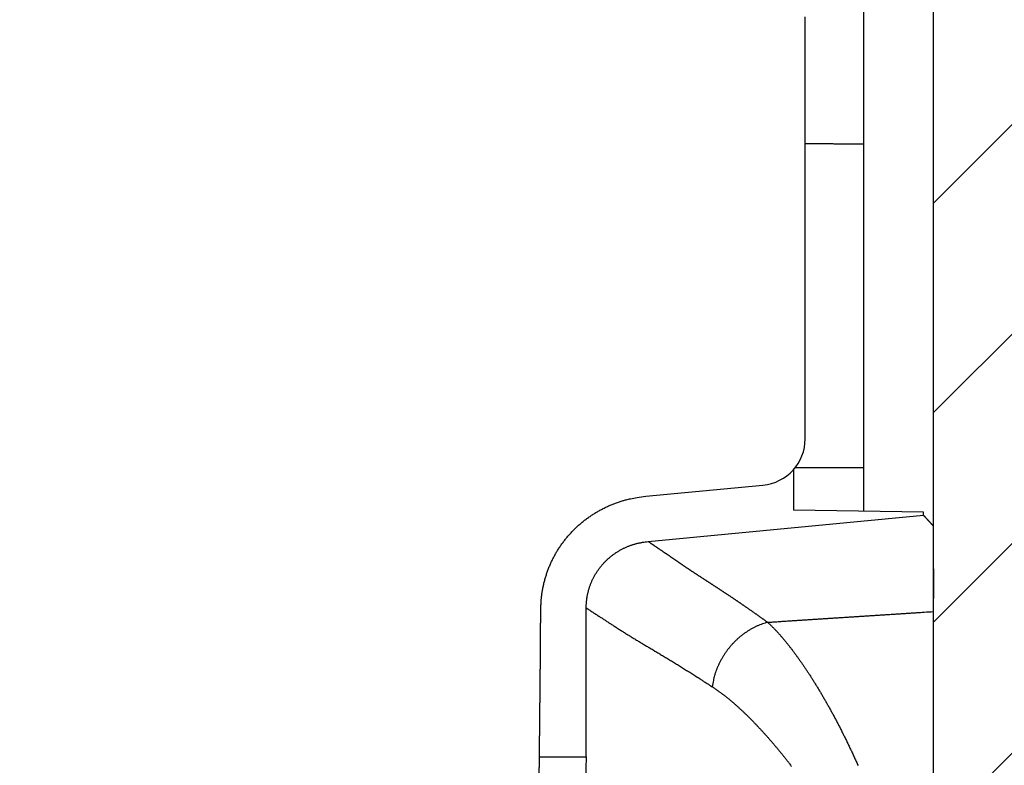
# Model space of a CAD drawing. Units: millimetres. Extents: x -840 to 0, y 0 to 1188.
# Drawn here: x -148 to -105, y 709 to 741 of the extents above; entities that cross this region are included whole.
import ezdxf

# ---------------------------------------------------------------- set-up
doc = ezdxf.new("R2010")
doc.units = ezdxf.units.MM
doc.header["$LTSCALE"] = 4
doc.layers.get('0').update_dxf_attribs({"lineweight": 25})
doc.layers.add('1', color=4, linetype='Continuous', lineweight=15)
doc.styles.get("Standard").update_dxf_attribs({"font": 'simplex.shx', "bigfont": 'extfont.shx'})
doc.dimstyles.new('FURUNO$0', dxfattribs={"dimtxt": 2.5, "dimasz": 2, "dimexe": 1, "dimexo": 1, "dimgap": 1.25, "dimtad": 3, "dimdec": 4, "dimdsep": 46, "dimtxsty": 'Standard', "dimblk": 'OPEN30', "dimcen": 0, "dimclrd": 4, "dimclre": 4, "dimclrt": 4, "dimadec": 4, "dimazin": 2, "dimtm": 1e-09, "dimtfac": 0.8, "dimtdec": 4, "dimtmove": 0, "dimatfit": 0, "dimldrblk": 'OPEN30', "dimfxl": 0, "dimtvp": 1, "dimtolj": 1, "dimtzin": 0, "dimarcsym": 0})

# ---------------------------------------------------------------- blocks, each defined once
blk = doc.blocks.new('_Open30')
at = {"color": 0, "lineweight": -2}
for p, q in [((-1, 0.2679), (0, 0)), ((0, 0), (-1, -0.2679)), ((0, 0), (-1, 0))]:
    blk.add_line(p, q, dxfattribs=at)
blk = doc.blocks.new('*D11')
at = {"layer": '1', "color": 4, "lineweight": -2}
for p, q in [((-118, 898.964), (-230, 898.964)), ((-226, 890.964), (-226, 656.368)), ((-118, 648.368), (-230, 648.368))]:
    blk.add_line(p, q, dxfattribs=at)
at = {"layer": 'Defpoints', "color": 0}
for p in [(-114, 898.964), (-226, 648.368), (-114, 648.368)]:
    blk.add_point(p, dxfattribs=at)
at = {"layer": '1', "color": 4, "lineweight": -2, "xscale": 8, "yscale": 8, "zscale": 8}
for p, rotation in [((-226, 898.964), 90), ((-226, 648.368), 270)]:
    blk.add_blockref('_Open30', p, dxfattribs=dict(at, rotation=rotation))
at = {"layer": '1', "color": 4, "insert": (-236, 773.666), "char_height": 10, "attachment_point": 5, "rotation": 90}
blk.add_mtext('\\A1;251', dxfattribs=at)
blk = doc.blocks.new('*D15')
at = {"layer": '1', "color": 4, "lineweight": -2}
for p, q in [((-209, 759.381), (-209, 608)), ((-108.594, 666.827), (-108.594, 608)), ((-116.594, 612), (-201, 612))]:
    blk.add_line(p, q, dxfattribs=at)
at = {"layer": 'Defpoints', "color": 0}
for p in [(-209, 763.381), (-108.594, 670.827), (-209, 612)]:
    blk.add_point(p, dxfattribs=at)
at = {"layer": '1', "color": 4, "lineweight": -2, "xscale": 8, "yscale": 8, "zscale": 8, "rotation": 180}
blk.add_blockref('_Open30', (-209, 612), dxfattribs=at)
at = {"layer": '1', "color": 4, "lineweight": -2, "xscale": 8, "yscale": 8, "zscale": 8}
blk.add_blockref('_Open30', (-108.594, 612), dxfattribs=at)
at = {"layer": '1', "color": 4, "insert": (-158.797, 622), "char_height": 10, "attachment_point": 5}
blk.add_mtext('\\A1;100', dxfattribs=at)

msp = doc.modelspace()

# ---------------------------------------------------------------- hatches: boundary and pattern name
at = {"layer": '1'}
h = msp.add_hatch(dxfattribs=at)
h.set_pattern_fill('ANSI31', color=256, scale=2, style=0)
h.set_pattern_definition([(45, (-2, 58), (-4.49013, 4.49013), [])])
h.paths.add_polyline_path([(-188.49993, 938.96363), (-188.49993, 918.96363), (-108.49993, 918.96363), (-108.49993, 498.36751), (-188.49993, 498.36751), (-188.49993, 478.36751), (-88.49993, 478.36751), (-88.49993, 938.96363)])

# ---------------------------------------------------------------- linework, layer by layer
msp.add_line((-108.49993, 498.36751), (-108.49993, 918.96363))
at = {"linetype": 'Continuous'}
for p, q in [((-111.49998, 770.55243), (-111.49998, 735.30906)), ((-113.99998, 722.68223), (-113.99998, 740.76069)), ((-111.49998, 735.30906), (-111.49998, 721.45265)), ((-114.49998, 721.38413), (-114.49998, 719.62363)), ((-111.49998, 721.45265), (-111.49998, 719.57128)), ((-120.83597, 720.21276), (-115.81042, 720.69124)), ((-108.93565, 719.52651), (-114.49998, 719.62363)), ((-120.72529, 718.27577), (-108.93565, 719.406)), ((-108.93565, 719.406), (-108.93565, 719.52651)), ((-108.49991, 717.09794), (-108.49993, 715.8284)), ((-123.39089, 709.04376), (-123.3849, 715.42637)), ((-108.50003, 703.09696), (-108.49989, 715.27311)), ((-125.39107, 709.04575), (-123.39089, 709.04376))]:
    msp.add_line(p, q, dxfattribs=at)
for points in [[(-125.54158, 697.33111, -0.00000092), (-125.53919, 697.49645, -0.00000019), (-125.53679, 697.66179, 0.00000045), (-125.5344, 697.82712, 0.00000117)], [(-120.19899, 656.07871, -0.00000429), (-119.78586, 656.03185, -0.00000193), (-119.37288, 655.985, 0.00000036), (-118.95947, 655.93811, 0.00000316), (-118.54543, 655.89116, 0.00000488), (-118.13305, 655.8444, 0.00000605)], [(-111.50001, 735.30905), (-111.58359, 735.30946, 0.00002394), (-111.66716, 735.30987, 0.00002396), (-111.75071, 735.31027, 0.00002396), (-111.83424, 735.31066, 0.00002394), (-111.91776, 735.31104, 0.00002393), (-112.00126, 735.31142, 0.00002393), (-112.08475, 735.31178, 0.00002392), (-112.16822, 735.31214, 0.00002391), (-112.25167, 735.31249, 0.0000239), (-112.33511, 735.31284, 0.00002389), (-112.41853, 735.31317, 0.00002388), (-112.50194, 735.3135, 0.00002386), (-112.58532, 735.31381, 0.00002387), (-112.6687, 735.31412, 0.0000239), (-112.75206, 735.31443, 0.00002384), (-112.83538, 735.31472, 0.00002368), (-112.91866, 735.31501, 0.00002388), (-113.002, 735.31528, 0.00002435), (-113.08545, 735.31555, 0.00002366), (-113.16855, 735.31582, 0.00002209), (-113.25113, 735.31607, 0.00002436), (-113.33503, 735.31631, 0.00002901), (-113.42086, 735.31656, 0.00002204), (-113.50143, 735.31678, 0.0000076), (-113.57427, 735.31698, 0.00003103), (-113.66776, 735.31722, 0.00005337), (-113.81171, 735.31756, 0.00002611), (-114.0002, 735.31799, 0.00001385)], [(-114.43325, 721.44253), (-114.33584, 721.44272, 0.00002575), (-114.2384, 721.44292, 0.00002572), (-114.14094, 721.44313, 0.00002572), (-114.04345, 721.44335, 0.00002574), (-113.94594, 721.44358, 0.00002575), (-113.84839, 721.44382, 0.00002576), (-113.75083, 721.44407, 0.00002576), (-113.65323, 721.44433, 0.00002577), (-113.55561, 721.4446, 0.00002578), (-113.45797, 721.44488, 0.0000258), (-113.36029, 721.44518, 0.0000258), (-113.2626, 721.44548, 0.0000258), (-113.16488, 721.44579, 0.00002583), (-113.06713, 721.44611, 0.00002589), (-112.96935, 721.44644, 0.00002583), (-112.87157, 721.44678, 0.00002568), (-112.7738, 721.44714, 0.00002592), (-112.67591, 721.4475, 0.00002646), (-112.57784, 721.44787, 0.00002571), (-112.48015, 721.44826, 0.00002401), (-112.38302, 721.44865, 0.00002652), (-112.2843, 721.44905, 0.00003164), (-112.18325, 721.44948, 0.00002401), (-112.08836, 721.44989, 0.0000082), (-112.00257, 721.45027, 0.00003391), (-111.89233, 721.45077, 0.0000584), (-111.72248, 721.45158, 0.00002854), (-111.50001, 721.45266, 0.00001511)], [(-125.40459, 707.74559, 0.00001359), (-125.40274, 707.91088, 0.0000134), (-125.40089, 708.07617, 0.00001322), (-125.39906, 708.24146, 0.00001298), (-125.39723, 708.40676, 0.00001264), (-125.39541, 708.57205, 0.00001268), (-125.39359, 708.73734, 0.0000131), (-125.39179, 708.90263, 0.0000138), (-125.39, 709.06793, 0.00001498), (-125.38821, 709.23322, 0.00001595), (-125.38644, 709.3985, 0.00001697), (-125.38468, 709.56379, 0.0000179), (-125.38293, 709.72908, 0.00001896), (-125.3812, 709.89436, 0.0000199), (-125.37948, 710.05964, 0.00002096), (-125.37777, 710.22491, 0.00002189), (-125.37608, 710.39018, 0.00002292), (-125.3744, 710.55545, 0.00002389), (-125.37274, 710.72071, 0.00002504), (-125.37109, 710.88596, 0.00002585), (-125.36947, 711.05121, 0.00002653), (-125.36786, 711.21646, 0.00002796), (-125.36627, 711.38169, 0.0000305), (-125.3647, 711.54692, 0.00002134), (-125.36314, 711.71215, -0.00000187), (-125.36156, 711.87736, -0.0000242), (-125.35997, 712.04257, -0.00005137), (-125.35833, 712.20777, -0.00007478), (-125.35663, 712.37296, -0.00010043), (-125.35487, 712.53814, -0.00008589), (-125.35307, 712.70331, -0.00002744), (-125.35127, 712.86846, 0.00002562), (-125.3495, 713.03361, 0.00008683), (-125.34781, 713.19875, 0.00013958), (-125.34624, 713.36387, 0.00019733), (-125.34481, 713.52899, 0.00022505), (-125.34352, 713.69409, 0.00022979), (-125.3424, 713.85918, 0.00025164), (-125.34145, 714.02427, 0.00029616), (-125.34071, 714.18936, 0.0002615), (-125.34009, 714.35444, 0.00013879), (-125.3395, 714.51952, -0.00009211), (-125.33873, 714.6846, -0.00049016), (-125.33753, 714.84966, -0.00072275), (-125.33582, 715.01473, -0.00084904), (-125.33349, 715.17981, -0.00094855), (-125.33052, 715.34491, -0.0010468), (-125.32641, 715.51001, -0.00295897), (-125.31901, 715.67494, -0.00717909), (-125.3059, 715.83951, -0.00903452), (-125.28695, 716.00354, -0.00900341), (-125.262, 716.1668, -0.00881999), (-125.2315, 716.32915, -0.00844211), (-125.19547, 716.49036, -0.00831202), (-125.15415, 716.6503, -0.00839093), (-125.10734, 716.80874, -0.0084203), (-125.05529, 716.96556, -0.00841021), (-124.99785, 717.12051, -0.00842054), (-124.93529, 717.27348, -0.00845389), (-124.86744, 717.42422, -0.00849372), (-124.79455, 717.57263, -0.0085508), (-124.71647, 717.71843, -0.00857523), (-124.63348, 717.86156, -0.0085775), (-124.54548, 718.00172, -0.00857415), (-124.45279, 718.13885, -0.00856748), (-124.35533, 718.27264, -0.00857315), (-124.2534, 718.40306, -0.00859217), (-124.14695, 718.5298, -0.00856917), (-124.03631, 718.65289, -0.00849495), (-123.92145, 718.77207, -0.00843996), (-123.8027, 718.88739, -0.00839073), (-123.68004, 718.99856, -0.00835265), (-123.5538, 719.10566, -0.00831725), (-123.42398, 719.2084, -0.00830397), (-123.29086, 719.30684, -0.00830743), (-123.15445, 719.4007, -0.00828843), (-123.01509, 719.49005, -0.00825175), (-122.87284, 719.57457, -0.00833742), (-122.72774, 719.6544, -0.00852694), (-122.57974, 719.72922, -0.00833809), (-122.43003, 719.79901, -0.00788053), (-122.27896, 719.86343, -0.0086296), (-122.12323, 719.9231, -0.01008054), (-121.96171, 719.97798, -0.00765661), (-121.80888, 720.02647, -0.00278036), (-121.66977, 720.06775, -0.01044676), (-121.48862, 720.10914, -0.01771322), (-121.20678, 720.15791, -0.00865481), (-120.83597, 720.21276, -0.00459284)], [(-108.49986, 718.93386), (-108.51085, 718.94609, 0.00017017), (-108.52181, 718.95829, 0.00017118), (-108.53275, 718.97043, 0.00017232), (-108.54366, 718.98253, 0.00017337), (-108.55455, 718.99459, 0.00017436), (-108.56542, 719.00661, 0.00017524), (-108.57627, 719.0186, 0.00017608), (-108.5871, 719.03054, 0.00017679), (-108.59792, 719.04246, 0.00017746), (-108.60872, 719.05434, 0.000178), (-108.61952, 719.06619, 0.0001785), (-108.6303, 719.07802, 0.00017887), (-108.64108, 719.08982, 0.00017919), (-108.65185, 719.10159, 0.00017938), (-108.66261, 719.11335, 0.00017953), (-108.67338, 719.12508, 0.00017953), (-108.68414, 719.1368, 0.0001795), (-108.6949, 719.1485, 0.00017931), (-108.70567, 719.16019, 0.0001791), (-108.71644, 719.17186, 0.00017876), (-108.72722, 719.18353, 0.00017833), (-108.73801, 719.19519, 0.00017769), (-108.7488, 719.20684, 0.00017724), (-108.75961, 719.21849, 0.00017682), (-108.77044, 719.23014, 0.00017563), (-108.78128, 719.24179, 0.00017369), (-108.79213, 719.25343, 0.00017423), (-108.80301, 719.26509, 0.00017656), (-108.81393, 719.27678, 0.00017056), (-108.82482, 719.28842, 0.00015838), (-108.83568, 719.30001, 0.00017319), (-108.84674, 719.3118, 0.00020396), (-108.85809, 719.32388, 0.00015409), (-108.86877, 719.33523, 0.00005425), (-108.87843, 719.34549, 0.00021358), (-108.89092, 719.35873, 0.00036002), (-108.91027, 719.37919, 0.00017419), (-108.93567, 719.40602, 0.00009216)], [(-108.49986, 715.27312), (-108.49987, 715.30404, -0.00000582), (-108.49987, 715.33485, -0.00000663), (-108.49987, 715.36552, -0.00000594), (-108.49987, 715.39608, -0.00000353), (-108.49987, 715.4265, -0.00000179), (-108.49987, 715.4568, -0.00000028), (-108.49987, 715.48698, 0.00000038), (-108.49988, 715.51704, 0.00000034), (-108.49988, 715.54697, 0.00000032), (-108.49988, 715.57678, 0.00000029), (-108.49988, 715.60647, 0.00000027), (-108.49988, 715.63605, 0.00000024), (-108.49988, 715.6655, 0.00000021), (-108.49988, 715.69484, 0.00000018), (-108.49988, 715.72407, 0.00000015), (-108.49988, 715.75318, 0.00000012), (-108.49988, 715.78217, 0.0000001), (-108.49988, 715.81105, 0.00000007), (-108.49989, 715.83982), (-108.49989, 715.86849), (-108.49989, 715.89704), (-108.49989, 715.92548, -0.00000005), (-108.49989, 715.95381, -0.00000008), (-108.49989, 715.98204, -0.00000012), (-108.49989, 716.01017, -0.00000015), (-108.49989, 716.03819, -0.00000018), (-108.49989, 716.0661, -0.00000021), (-108.49989, 716.09391, -0.00000025), (-108.49989, 716.12162, -0.00000028), (-108.49989, 716.14924, -0.00000031), (-108.4999, 716.17675, -0.00000034), (-108.4999, 716.20416, -0.00000038), (-108.4999, 716.23148, -0.00000041), (-108.4999, 716.2587, -0.00000045), (-108.4999, 716.28582, -0.00000048), (-108.4999, 716.31285, -0.00000052), (-108.4999, 716.33979, -0.00000055), (-108.4999, 716.36663, -0.00000059), (-108.4999, 716.39338, -0.00000063), (-108.4999, 716.42005, -0.00000066), (-108.4999, 716.44662, -0.0000007), (-108.4999, 716.47311, -0.00000074), (-108.4999, 716.4995, -0.00000077), (-108.4999, 716.52582, -0.00000081), (-108.4999, 716.55204, -0.00000085), (-108.4999, 716.57818, -0.00000089), (-108.4999, 716.60424, -0.00000093), (-108.4999, 716.63022, -0.00000097), (-108.4999, 716.65612, -0.000001), (-108.4999, 716.68193, -0.00000105), (-108.4999, 716.70767, -0.00000108), (-108.4999, 716.73333, -0.00000113), (-108.49989, 716.75891, -0.00000116), (-108.49989, 716.78442, -0.00000121), (-108.49989, 716.80985, -0.00000124), (-108.49989, 716.8352, -0.00000129), (-108.49989, 716.86049, -0.00000133), (-108.49989, 716.8857, -0.00000137), (-108.49989, 716.91084, -0.00000141), (-108.49988, 716.93591, -0.00000145), (-108.49988, 716.96091, -0.00000149), (-108.49988, 716.98584, -0.00000153), (-108.49988, 717.01071, -0.00000158), (-108.49987, 717.03551, -0.00000164), (-108.49987, 717.06025, -0.00000165), (-108.49987, 717.08492, -0.0000016), (-108.49987, 717.10953, -0.00000087), (-108.49986, 717.13407, 0.00000073), (-108.49986, 717.15854, 0.00000132), (-108.49986, 717.18294, 0.00000103), (-108.49985, 717.20726, 0.00000093), (-108.49985, 717.23152, 0.00000099), (-108.49985, 717.25571, 0.00000101), (-108.49985, 717.27983, 0.00000098), (-108.49985, 717.30388, 0.00000097), (-108.49984, 717.32787, 0.00000096), (-108.49984, 717.35178, 0.00000096), (-108.49984, 717.37563, 0.00000095), (-108.49984, 717.39941, 0.00000094), (-108.49984, 717.42312, 0.00000093), (-108.49983, 717.44677, 0.00000092), (-108.49983, 717.47035, 0.00000091), (-108.49983, 717.49386, 0.0000009), (-108.49983, 717.51731, 0.00000089), (-108.49983, 717.54069, 0.00000088), (-108.49983, 717.564, 0.00000087), (-108.49983, 717.58725, 0.00000086), (-108.49983, 717.61044, 0.00000085), (-108.49982, 717.63356, 0.00000084), (-108.49982, 717.65661, 0.00000083), (-108.49982, 717.6796, 0.00000082), (-108.49982, 717.70253, 0.0000008), (-108.49982, 717.7254, 0.00000079), (-108.49982, 717.7482, 0.00000078), (-108.49982, 717.77094, 0.00000077), (-108.49982, 717.79362, 0.00000076), (-108.49982, 717.81623, 0.00000075), (-108.49982, 717.83878, 0.00000074), (-108.49982, 717.86128, 0.00000073), (-108.49982, 717.88371, 0.00000071), (-108.49982, 717.90607, 0.0000007), (-108.49982, 717.92838, 0.00000069), (-108.49982, 717.95063, 0.00000068), (-108.49982, 717.97282, 0.00000066), (-108.49982, 717.99495, 0.00000065), (-108.49982, 718.01702, 0.00000064), (-108.49982, 718.03903, 0.00000063), (-108.49982, 718.06098, 0.00000061), (-108.49982, 718.08287, 0.0000006), (-108.49982, 718.10471, 0.00000059), (-108.49982, 718.12648, 0.00000058), (-108.49982, 718.1482, 0.00000056), (-108.49982, 718.16987, 0.00000055), (-108.49982, 718.19147, 0.00000053), (-108.49982, 718.21302, 0.00000052), (-108.49982, 718.23451, 0.00000051), (-108.49983, 718.25595, 0.00000049), (-108.49983, 718.27733, 0.00000048), (-108.49983, 718.29865, 0.00000046), (-108.49983, 718.31992, 0.00000045), (-108.49983, 718.34113, 0.00000044), (-108.49983, 718.3623, 0.00000042), (-108.49983, 718.3834, 0.00000041), (-108.49983, 718.40445, 0.00000039), (-108.49983, 718.42545, 0.00000038), (-108.49983, 718.4464, 0.00000036), (-108.49983, 718.46729, 0.00000034), (-108.49984, 718.48813, 0.00000033), (-108.49984, 718.50891, 0.00000031), (-108.49984, 718.52965, 0.0000003), (-108.49984, 718.55033, 0.00000028), (-108.49984, 718.57096, 0.00000027), (-108.49984, 718.59154, 0.00000025), (-108.49984, 718.61207, 0.00000023), (-108.49984, 718.63255, 0.00000022), (-108.49985, 718.65298, 0.0000002), (-108.49985, 718.67334, 0.00000018), (-108.49985, 718.69368, 0.00000017), (-108.49985, 718.714, 0.00000015), (-108.49985, 718.73419, 0.00000013), (-108.49985, 718.75421, 0.00000012), (-108.49985, 718.77451, 0.0000001), (-108.49985, 718.79521, 0.00000008), (-108.49986, 718.81463, 0.00000006), (-108.49986, 718.83215, 0.00000005), (-108.49986, 718.85456), (-108.49986, 718.88893), (-108.49986, 718.93386)], [(-123.38492, 715.42639), (-123.3844, 715.48759, -0.00552191), (-123.38256, 715.54876, -0.00553852), (-123.37932, 715.60989, -0.00552086), (-123.37476, 715.67096, -0.00547698), (-123.36883, 715.73192, -0.00544795), (-123.36159, 715.79276, -0.00542445), (-123.35301, 715.85343, -0.00540447), (-123.34313, 715.91392, -0.00538445), (-123.33192, 715.97418, -0.00536972), (-123.31944, 716.0342, -0.00535686), (-123.30564, 716.09394, -0.00534827), (-123.29059, 716.15337, -0.00534201), (-123.27425, 716.21245, -0.0053395), (-123.25666, 716.27117, -0.00533996), (-123.23779, 716.32948, -0.00534367), (-123.21771, 716.38738, -0.00535108), (-123.19636, 716.4448, -0.00536067), (-123.17381, 716.50174, -0.005374), (-123.15001, 716.55816, -0.00539067), (-123.12503, 716.61404, -0.00541386), (-123.09882, 716.66932, -0.00543186), (-123.07145, 716.72401, -0.00544737), (-123.04287, 716.77805, -0.0054457), (-123.01314, 716.83146, -0.00542392), (-122.98225, 716.88418, -0.00540855), (-122.95024, 716.93622, -0.00539511), (-122.9171, 716.98754, -0.00538401), (-122.88287, 717.03815, -0.00537219), (-122.84754, 717.08799, -0.00536328), (-122.81115, 717.13708, -0.0053553), (-122.77369, 717.18537, -0.00534888), (-122.73521, 717.23288, -0.00534317), (-122.69569, 717.27954, -0.00534075), (-122.65518, 717.32538, -0.00534195), (-122.61366, 717.37035, -0.00533595), (-122.57118, 717.41444, -0.00532388), (-122.52773, 717.45762, -0.00530774), (-122.48338, 717.4999, -0.00528601), (-122.43812, 717.54121, -0.00527174), (-122.392, 717.58158, -0.00526178), (-122.34503, 717.62095, -0.00525634), (-122.29726, 717.65933, -0.005254), (-122.24868, 717.69666, -0.00525636), (-122.19936, 717.73296, -0.00526313), (-122.14929, 717.76817, -0.005273), (-122.09853, 717.80231, -0.00528667), (-122.04707, 717.83532, -0.00530645), (-121.99498, 717.86722, -0.00533533), (-121.94224, 717.89794, -0.00534205), (-121.88892, 717.92752, -0.00532185), (-121.835, 717.95592, -0.00529535), (-121.78053, 717.98318, -0.00525292), (-121.7255, 718.00925, -0.00522318), (-121.66995, 718.03418, -0.00519616), (-121.61388, 718.05793, -0.00515163), (-121.55735, 718.08055, -0.00508491), (-121.50037, 718.10198, -0.00509426), (-121.44288, 718.12228, -0.0051571), (-121.38486, 718.14141, -0.00498289), (-121.32668, 718.15939, -0.00462897), (-121.26848, 718.17614, -0.00506428), (-121.20893, 718.19187, -0.0059764), (-121.14757, 718.2066, -0.00452624), (-121.08975, 718.21975, -0.00158645), (-121.0373, 718.23107, -0.00629718), (-120.96932, 718.24302, -0.01072018), (-120.86386, 718.25807, -0.00521571), (-120.72529, 718.27578, -0.00275989)], [(-120.72529, 718.27578), (-120.69985, 718.25835, 0.00010064), (-120.67433, 718.24088, 0.00010281), (-120.64874, 718.22338, 0.00009964), (-120.62308, 718.20585, 0.00009058), (-120.59734, 718.18828, 0.00008379), (-120.57153, 718.17067, 0.00007769), (-120.54565, 718.15302, 0.00007194), (-120.5197, 718.13534, 0.00006522), (-120.49367, 718.11762, 0.00005933), (-120.46758, 718.09986, 0.00005289), (-120.44142, 718.08206, 0.00004716), (-120.41519, 718.06422, 0.00004076), (-120.38889, 718.04633, 0.00003511), (-120.36253, 718.02841, 0.00002882), (-120.33609, 718.01045, 0.00002326), (-120.3096, 717.99245, 0.00001705), (-120.28303, 717.9744, 0.00001157), (-120.2564, 717.95631, 0.00000545), (-120.22971, 717.93818, 0.00000006), (-120.20296, 717.92, -0.00000596), (-120.17614, 717.90178, -0.00001129), (-120.14926, 717.88352, -0.00001728), (-120.12231, 717.86521, -0.00002247), (-120.09531, 717.84685, -0.0000282), (-120.06824, 717.82845, -0.00003355), (-120.04112, 717.81, -0.00003993), (-120.01394, 717.79151, -0.00004425), (-119.98669, 717.77297, -0.00004771), (-119.95939, 717.75437, -0.00005569), (-119.93204, 717.73574, -0.00007028), (-119.90462, 717.71705, -0.0000264), (-119.87713, 717.69831, 0.0000864), (-119.84955, 717.67954, 0.00013016), (-119.82187, 717.66072, 0.00011711), (-119.7941, 717.64185, 0.00011556), (-119.76624, 717.62294, 0.00012517), (-119.73829, 717.60399, 0.00011505), (-119.71024, 717.58499, 0.00008316), (-119.68211, 717.56595, 0.00012215), (-119.65386, 717.54686, 0.00024097), (-119.62551, 717.52773, 0.00000676), (-119.59714, 717.50854, -0.00063656), (-119.56887, 717.48927, -0.00094139), (-119.5407, 717.46992, -0.00098326), (-119.51265, 717.45048, -0.00099541), (-119.48472, 717.43096, -0.00097933), (-119.45687, 717.41135, -0.0006154), (-119.42899, 717.39168, 0.00019113), (-119.40096, 717.37198, 0.0005473), (-119.37274, 717.35225, 0.00055018), (-119.34434, 717.33248, 0.00056651), (-119.31576, 717.31267, 0.00060179), (-119.28697, 717.29284, 0.00057447), (-119.25802, 717.27298, 0.00048159), (-119.22889, 717.25307, 0.00043762), (-119.1996, 717.23313, 0.00043152), (-119.17014, 717.21316, 0.00041622), (-119.14053, 717.19314, 0.00038936), (-119.11076, 717.17308, 0.00036777), (-119.08084, 717.15299, 0.00034698), (-119.05077, 717.13285, 0.0003278), (-119.02055, 717.11268, 0.00030628), (-118.99019, 717.09245, 0.00028727), (-118.95969, 717.07219, 0.00026667), (-118.92906, 717.05188, 0.00024832), (-118.89829, 717.03153, 0.0002282), (-118.8674, 717.01113, 0.00021031), (-118.83638, 716.99068, 0.00019062), (-118.80523, 716.97018, 0.0001733), (-118.77397, 716.94964, 0.00015437), (-118.7426, 716.92905, 0.00013708), (-118.71111, 716.9084, 0.00011734), (-118.67951, 716.88771, 0.00010542), (-118.64781, 716.86696, 0.0000984), (-118.616, 716.84617, 0.00009174), (-118.58409, 716.82532, 0.0000839), (-118.55208, 716.80442, 0.0000769), (-118.51997, 716.78347, 0.0000691), (-118.48776, 716.76247, 0.00006221), (-118.45545, 716.74141, 0.00005457), (-118.42304, 716.7203, 0.00004781), (-118.39054, 716.69913, 0.0000403), (-118.35794, 716.67791, 0.00003367), (-118.32525, 716.65663, 0.00002628), (-118.29246, 716.6353, 0.00001976), (-118.25958, 716.61391, 0.0000125), (-118.22661, 716.59246, 0.0000061), (-118.19355, 716.57095, -0.00000106), (-118.1604, 716.54939, -0.00000735), (-118.12716, 716.52776, -0.00001439), (-118.09383, 716.50608, -0.00002058), (-118.06042, 716.48433, -0.00002752), (-118.02692, 716.46252, -0.0000336), (-117.99333, 716.44065, -0.00004044), (-117.95967, 716.41872, -0.00004643), (-117.92592, 716.39672, -0.00005317), (-117.89209, 716.37466, -0.00005906), (-117.85818, 716.35254, -0.00006571), (-117.82419, 716.33035, -0.00007152), (-117.79012, 716.30809, -0.00007807), (-117.75597, 716.28577, -0.00008379), (-117.72175, 716.26338, -0.00009027), (-117.68745, 716.24092, -0.0000959), (-117.65308, 716.2184, -0.00010228), (-117.61864, 716.19581, -0.00010786), (-117.58412, 716.17315, -0.00011423), (-117.54953, 716.15041, -0.00011963), (-117.51488, 716.12761, -0.00012564), (-117.48015, 716.10473, -0.00013135), (-117.44536, 716.08179, -0.00013841), (-117.41049, 716.05877, -0.00014257), (-117.37557, 716.03568, -0.00014513), (-117.34057, 716.01251, -0.00015504), (-117.30551, 715.98927, -0.00017495), (-117.27039, 715.96595, -0.00020043), (-117.23522, 715.94255, -0.00023814), (-117.19997, 715.91905, -0.00024977), (-117.16467, 715.89547, -0.00023896), (-117.12931, 715.87179, -0.00023424), (-117.09387, 715.84802, -0.00023475), (-117.05838, 715.82416, -0.00023373), (-117.02281, 715.8002, -0.00023136), (-116.98718, 715.77615, -0.00022938), (-116.95147, 715.752, -0.0002277), (-116.9157, 715.72776, -0.00022594), (-116.87985, 715.70342, -0.00022406), (-116.84393, 715.67899, -0.00022222), (-116.80793, 715.65445, -0.00022037), (-116.77186, 715.62982, -0.00021853), (-116.73571, 715.60509, -0.00021665), (-116.69947, 715.58025, -0.0002148), (-116.66316, 715.55532, -0.0002129), (-116.62677, 715.53028, -0.00021104), (-116.59029, 715.50515, -0.00020913), (-116.55373, 715.4799, -0.00020725), (-116.51708, 715.45456, -0.00020534), (-116.48034, 715.4291, -0.00020345), (-116.44352, 715.40355, -0.00020152), (-116.40661, 715.37788, -0.00019964), (-116.36961, 715.35211, -0.00019773), (-116.33251, 715.32623, -0.00019579), (-116.29532, 715.30025, -0.00019376), (-116.25803, 715.27415, -0.00019199), (-116.22065, 715.24794, -0.00019038), (-116.18317, 715.22162, -0.00018802), (-116.14559, 715.1952, -0.00018497), (-116.10794, 715.16867, -0.00018463), (-116.07014, 715.142, -0.00018628), (-116.03217, 715.11517, -0.0001792), (-115.99427, 715.08835, -0.00016582), (-115.95649, 715.06157, -0.00018078), (-115.91798, 715.03423, -0.00021233), (-115.87844, 715.00611, -0.00015989), (-115.84125, 714.97965, -0.00005598), (-115.80758, 714.95566, -0.0002213), (-115.76409, 714.92459, -0.00037242), (-115.69676, 714.87638, -0.00017976), (-115.60838, 714.81303, -0.00009493)], [(-123.5617, 695.86635, 0.00000185), (-123.56908, 695.35958, 0.00000982)], [(-123.38492, 715.42639), (-123.32276, 715.38659, -0.00039482), (-123.26047, 715.34657, -0.00041384), (-123.19804, 715.30631, -0.00039016), (-123.13546, 715.26582, -0.00031894), (-123.07269, 715.22511, -0.00026594), (-123.00972, 715.18418, -0.00021835), (-122.94652, 715.14303, -0.00017372), (-122.88307, 715.10167, -0.00012129), (-122.81935, 715.06009, -0.00007581), (-122.75535, 715.01831, -0.00002601), (-122.69102, 714.97631, 0.00001773), (-122.62637, 714.93412, 0.00006653), (-122.56135, 714.89173, 0.00010895), (-122.49596, 714.84914, 0.0001561), (-122.43016, 714.80635, 0.00019687), (-122.36395, 714.76338, 0.00024234), (-122.29729, 714.72021, 0.00028137), (-122.23017, 714.67686, 0.00032499), (-122.16256, 714.63333, 0.00036214), (-122.09444, 714.58962, 0.00040376), (-122.02579, 714.54573, 0.00043897), (-121.95659, 714.50167, 0.00047864), (-121.88681, 714.45744, 0.00051165), (-121.81645, 714.41304, 0.00054878), (-121.74546, 714.36848, 0.00058021), (-121.67384, 714.32376, 0.00061673), (-121.60155, 714.27887, 0.00061702), (-121.52861, 714.23383, 0.00058572), (-121.45501, 714.18861, 0.0005557), (-121.38077, 714.14321, 0.00052226), (-121.30587, 714.09763, 0.00049191), (-121.23035, 714.05186, 0.00045945), (-121.15417, 714.00588, 0.00043258), (-121.07738, 713.95971, 0.00040656), (-120.99995, 713.91332, 0.00037092), (-120.92191, 713.86671, 0.00031893), (-120.84326, 713.81986, 0.0002621), (-120.76403, 713.77276, 0.00018769), (-120.68422, 713.72538, 0.00012489), (-120.60387, 713.67773, 0.00005827), (-120.52299, 713.62977, -0.00000031), (-120.4416, 713.5815, -0.0000657), (-120.3597, 713.53288, -0.00012237), (-120.27734, 713.48392, -0.00018525), (-120.19451, 713.43459, -0.00023966), (-120.11125, 713.38488, -0.00030041), (-120.02756, 713.33475, -0.00035316), (-119.94348, 713.28422, -0.00041271), (-119.859, 713.23325, -0.00046285), (-119.77416, 713.18183, -0.00051813), (-119.68897, 713.12994, -0.00057012), (-119.60345, 713.07758, -0.00063412), (-119.51762, 713.0247, -0.00064711), (-119.43146, 712.97133, -0.00061523), (-119.34494, 712.91745, -0.00057439), (-119.25809, 712.86309, -0.00051747), (-119.17087, 712.80826, -0.00047242), (-119.08313, 712.75289, -0.00042701), (-118.9948, 712.69694, -0.00037757), (-118.90639, 712.64076, -0.00032132), (-118.81803, 712.58447, -0.00029124), (-118.72766, 712.52675, -0.00025659), (-118.6345, 712.46713, -0.00018953), (-118.54673, 712.41089, -0.00013301), (-118.46712, 712.35981, -0.00013137), (-118.3634, 712.29321, -0.00004663), (-118.20169, 712.18936, -0.00001166), (-117.98875, 712.05258, -0.00001525)], [(-115.60838, 714.81303), (-115.43067, 714.82465, -0.00000804), (-115.25297, 714.83626, -0.00000804), (-115.07526, 714.84786, -0.00000804), (-114.89755, 714.85946, -0.00000805), (-114.71984, 714.87105, -0.00000806), (-114.54213, 714.88264, -0.00000806), (-114.36442, 714.89422, -0.00000807), (-114.18671, 714.90579, -0.00000808), (-114.009, 714.91736, -0.00000808), (-113.83129, 714.92892, -0.00000809), (-113.65358, 714.94048, -0.00000809), (-113.47587, 714.95203, -0.0000081), (-113.29816, 714.96358, -0.00000811), (-113.12045, 714.97512, -0.00000811), (-112.94274, 714.98665, -0.00000812), (-112.76503, 714.99818, -0.00000813), (-112.58731, 715.00971, -0.00000813), (-112.4096, 715.02122, -0.00000814), (-112.23189, 715.03273, -0.00000814), (-112.05418, 715.04424, -0.00000815), (-111.87646, 715.05574, -0.00000816), (-111.69875, 715.06723, -0.00000816), (-111.52104, 715.07872, -0.00000817), (-111.34332, 715.0902, -0.00000819), (-111.16559, 715.10168, -0.00000818), (-110.9879, 715.11315, -0.00000813), (-110.81027, 715.12461, -0.00000821), (-110.63247, 715.13607, -0.00000838), (-110.45439, 715.14755, -0.00000815), (-110.27704, 715.15897, -0.00000761), (-110.10074, 715.17032, -0.00000841), (-109.9216, 715.18185, -0.00001004), (-109.73828, 715.19364, -0.00000762), (-109.56617, 715.2047, -0.00000261), (-109.41057, 715.2147, -0.00001077), (-109.21074, 715.22753, -0.00001856), (-108.90294, 715.24727, -0.00000908), (-108.49986, 715.27312, -0.00000481)], [(-115.60838, 714.81303), (-115.71877, 714.78134, 0.01057784), (-115.82962, 714.74457, 0.01008313), (-115.94101, 714.70253, 0.00985552), (-116.05258, 714.65534, 0.01003079), (-116.16393, 714.60273, 0.01004949), (-116.27474, 714.54492, 0.01002241), (-116.38468, 714.4817, 0.00996804), (-116.49341, 714.41335, 0.0099788), (-116.60053, 714.33974, 0.00994109), (-116.70574, 714.26121, 0.00992959), (-116.80862, 714.17771, 0.00988569), (-116.90892, 714.08962, 0.00986423), (-117.00617, 713.99697, 0.00983162), (-117.1002, 713.90019, 0.00982089), (-117.19056, 713.79938, 0.0097668), (-117.2771, 713.69504, 0.00968748), (-117.35941, 713.58737, 0.00972783), (-117.43746, 713.47668, 0.00985857), (-117.51085, 713.36316, 0.00960019), (-117.57951, 713.24793, 0.00901628), (-117.64304, 713.13151, 0.00978857), (-117.702, 713.01177, 0.01140978), (-117.75626, 712.88815, 0.00892914), (-117.80418, 712.77127, 0.00367113), (-117.8449, 712.665, 0.01201834), (-117.8858, 712.5294, 0.02053248), (-117.93418, 712.32248, 0.01051057), (-117.98875, 712.05258, 0.00575187)], [(-115.60838, 714.81303), (-115.57331, 714.78065, -0.00207673), (-115.53815, 714.74766, -0.00203993), (-115.50292, 714.71405, -0.00199561), (-115.4676, 714.67983, -0.00194676), (-115.43221, 714.64499, -0.00190051), (-115.39673, 714.60955, -0.00185779), (-115.36118, 714.57349, -0.0018152), (-115.32555, 714.53684, -0.001774), (-115.28983, 714.49957, -0.00173352), (-115.25404, 714.46171, -0.0016948), (-115.21817, 714.42324, -0.00165664), (-115.18223, 714.38419, -0.00161999), (-115.1462, 714.34453, -0.00158393), (-115.11009, 714.30429, -0.0015493), (-115.07391, 714.26344, -0.00151523), (-115.03765, 714.22202, -0.00148249), (-115.00131, 714.18, -0.00145028), (-114.96489, 714.13741, -0.0014193), (-114.9284, 714.09423, -0.00138885), (-114.89183, 714.05048, -0.00135953), (-114.85518, 714.00613, -0.00133073), (-114.81845, 713.96123, -0.00130297), (-114.78165, 713.91574, -0.0012757), (-114.74477, 713.86969, -0.0012494), (-114.70781, 713.82306, -0.00122359), (-114.67078, 713.77588, -0.00119866), (-114.63367, 713.72812, -0.0011742), (-114.59649, 713.67981, -0.00115056), (-114.55923, 713.63093, -0.00112737), (-114.5219, 713.5815, -0.00110494), (-114.48448, 713.53151, -0.00108294), (-114.447, 713.48097, -0.00106164), (-114.40944, 713.42987, -0.00104077), (-114.3718, 713.37823, -0.00102054), (-114.33409, 713.32604, -0.00100071), (-114.2963, 713.27331, -0.00098145), (-114.25844, 713.22002, -0.00096265), (-114.22051, 713.16621, -0.00094446), (-114.1825, 713.11185, -0.00092641), (-114.14442, 713.05696, -0.00090859), (-114.10626, 713.00153, -0.00089209), (-114.06803, 712.94558, -0.00087709), (-114.02972, 712.88909, -0.00086937), (-113.99135, 712.83207, -0.00087093), (-113.95292, 712.77452, -0.00086546), (-113.91442, 712.71645, -0.00085584), (-113.87586, 712.65784, -0.00084687), (-113.83724, 712.59872, -0.00084017), (-113.79856, 712.53907, -0.00083247), (-113.75984, 712.47891, -0.0008256), (-113.72106, 712.41821, -0.00081815), (-113.68223, 712.35701, -0.00081185), (-113.64336, 712.29529, -0.00080487), (-113.60444, 712.23306, -0.00079892), (-113.56548, 712.1703, -0.00079233), (-113.52648, 712.10705, -0.00078677), (-113.48745, 712.04328, -0.00078053), (-113.44838, 711.97902, -0.00077525), (-113.40928, 711.91423, -0.00076945), (-113.37015, 711.84896, -0.00076478), (-113.33099, 711.78317, -0.00075893), (-113.29181, 711.7169, -0.00075349), (-113.2526, 711.65011, -0.0007495), (-113.21338, 711.58284, -0.00074877), (-113.17413, 711.51506, -0.0007468), (-113.13487, 711.4468, -0.00074601), (-113.0956, 711.37802, -0.00074334), (-113.05632, 711.30876, -0.00074097), (-113.01704, 711.239, -0.00073794), (-112.97775, 711.16875, -0.0007362), (-112.93845, 711.098, -0.0007335), (-112.89916, 711.02677, -0.00073184), (-112.85988, 710.95504, -0.00072928), (-112.8206, 710.88283, -0.00072779), (-112.78133, 710.81013, -0.00072545), (-112.74208, 710.73695, -0.00072422), (-112.70284, 710.66328, -0.00072191), (-112.66362, 710.58914, -0.00072045), (-112.62442, 710.5145, -0.00071896), (-112.58525, 710.4394, -0.00071945), (-112.5461, 710.3638, -0.0007172), (-112.50698, 710.28773, -0.00071412), (-112.46789, 710.21118, -0.00071035), (-112.42884, 710.13416, -0.00070727), (-112.38982, 710.05666, -0.00070366), (-112.35084, 709.9787, -0.00070084), (-112.3119, 709.90025, -0.00069745), (-112.273, 709.82135, -0.00069482), (-112.23415, 709.74198, -0.00069163), (-112.19535, 709.66215, -0.0006892), (-112.1566, 709.58185, -0.00068619), (-112.1179, 709.50111, -0.0006839), (-112.07925, 709.41989, -0.00068112), (-112.04066, 709.33823, -0.00067918), (-112.00213, 709.25611, -0.00067635), (-111.96367, 709.17355, -0.0006739), (-111.92526, 709.09053, -0.00067213), (-111.88693, 709.00708, -0.00067246), (-111.84866, 708.92317, -0.0006674), (-111.81046, 708.83882, -0.00065759), (-111.77234, 708.75403, -0.00064296), (-111.73427, 708.66882, -0.00062164)], [(-117.98875, 712.05258), (-117.95012, 712.02751, -0.00186981), (-117.91138, 712.00196, -0.00184409), (-117.87253, 711.97591, -0.00181168), (-117.83355, 711.94938, -0.0017746), (-117.79446, 711.92236, -0.00173969), (-117.75526, 711.89486, -0.00170731), (-117.71593, 711.86688, -0.00167492), (-117.6765, 711.83842, -0.00164322), (-117.63695, 711.80947, -0.00161205), (-117.59729, 711.78006, -0.00158195), (-117.55751, 711.75016, -0.00155224), (-117.51762, 711.7198, -0.00152343), (-117.47761, 711.68896, -0.00149504), (-117.4375, 711.65767, -0.00146753), (-117.39727, 711.62589, -0.00144043), (-117.35693, 711.59366, -0.00141413), (-117.31648, 711.56095, -0.00138825), (-117.27592, 711.52779, -0.00136313), (-117.23525, 711.49416, -0.00133841), (-117.19447, 711.46008, -0.0013144), (-117.15358, 711.42554, -0.00129078), (-117.11258, 711.39055, -0.00126783), (-117.07147, 711.3551, -0.00124527), (-117.03025, 711.3192, -0.00122332), (-116.98892, 711.28285, -0.00120177), (-116.94749, 711.24605, -0.00118078), (-116.90595, 711.20881, -0.00116017), (-116.86431, 711.17112, -0.0011401), (-116.82255, 711.13299, -0.0011204), (-116.7807, 711.09442, -0.00110119), (-116.73873, 711.0554, -0.00108235), (-116.69666, 711.01596, -0.00106396), (-116.65449, 710.97607, -0.00104594), (-116.61221, 710.93576, -0.00102833), (-116.56983, 710.895, -0.00101109), (-116.52734, 710.85382, -0.00099424), (-116.48476, 710.81221, -0.00097771), (-116.44207, 710.77018, -0.00096151), (-116.39927, 710.72771, -0.00094576), (-116.35638, 710.68483, -0.00093044), (-116.31338, 710.64152, -0.00091507), (-116.27028, 710.5978, -0.00089958), (-116.22709, 710.55365, -0.00088864), (-116.18379, 710.5091, -0.00088311), (-116.14041, 710.46413, -0.00087754), (-116.09694, 710.41876, -0.00087379), (-116.05339, 710.37297, -0.00086896), (-116.00975, 710.32679, -0.00086518), (-115.96604, 710.28018, -0.00086056), (-115.92225, 710.23318, -0.00085716), (-115.87838, 710.18577, -0.00085286), (-115.83444, 710.13796, -0.00084972), (-115.79044, 710.08974, -0.00084569), (-115.74637, 710.04113, -0.00084281), (-115.70223, 709.9921, -0.00083907), (-115.65804, 709.94269, -0.00083647), (-115.61379, 709.89286, -0.00083293), (-115.56948, 709.84265, -0.00083042), (-115.52512, 709.79203, -0.00082732), (-115.48072, 709.74102, -0.00082562), (-115.43627, 709.6896, -0.00082198), (-115.39177, 709.6378, -0.00081824), (-115.34723, 709.5856, -0.00081802), (-115.30266, 709.53301, -0.00082374), (-115.25805, 709.48001, -0.00082805), (-115.2134, 709.42663, -0.00083472), (-115.16873, 709.37283, -0.00083771), (-115.12402, 709.31863, -0.00084056), (-115.0793, 709.26402, -0.00084227), (-115.03455, 709.20902, -0.00084596), (-114.98978, 709.15359, -0.00084791), (-114.94499, 709.09777, -0.00085133), (-114.90019, 709.04152, -0.00085307), (-114.85538, 708.98487, -0.00085628), (-114.81056, 708.92779, -0.00085822), (-114.76573, 708.87031, -0.00086202), (-114.7209, 708.8124, -0.00086296), (-114.67606, 708.75408, -0.00086401), (-114.63123, 708.69533, -0.00086938), (-114.58641, 708.63617, -0.00088287)], [(-123.39089, 709.04376), (-123.39628, 708.53688, -0.00005658), (-123.40177, 708.03, -0.0000572), (-123.40738, 707.52313, -0.00005659)]]:
    msp.add_lwpolyline(points, format="xyb", dxfattribs=at)
msp.add_arc((-115.99998, 722.68223), 2, 275.43866, 0, dxfattribs=at)

# ---------------------------------------------------------------- dimensions: what is measured, and where the dimension line sits
at = {"layer": '1'}
dim = msp.add_linear_dim(base=(-226, 648.36751), p1=(-114, 898.96363), p2=(-114, 648.36751), angle=90, dimstyle='FURUNO$0', override={"dimscale": 4, "dimdec": 0}, dxfattribs=at)
dim.commit()
dim.dimension.update_dxf_attribs({"geometry": '*D11', "text_midpoint": (-236, 773.66557)})
dim = msp.add_linear_dim(base=(-208.99998, 612), p1=(-108.59445, 670.82695), p2=(-208.99998, 763.38078), dimstyle='FURUNO$0', override={"dimscale": 4, "dimdec": 0}, dxfattribs=at)
dim.commit()
dim.dimension.update_dxf_attribs({"geometry": '*D15', "text_midpoint": (-158.79721, 622)})

doc.saveas('drawing.dxf')
